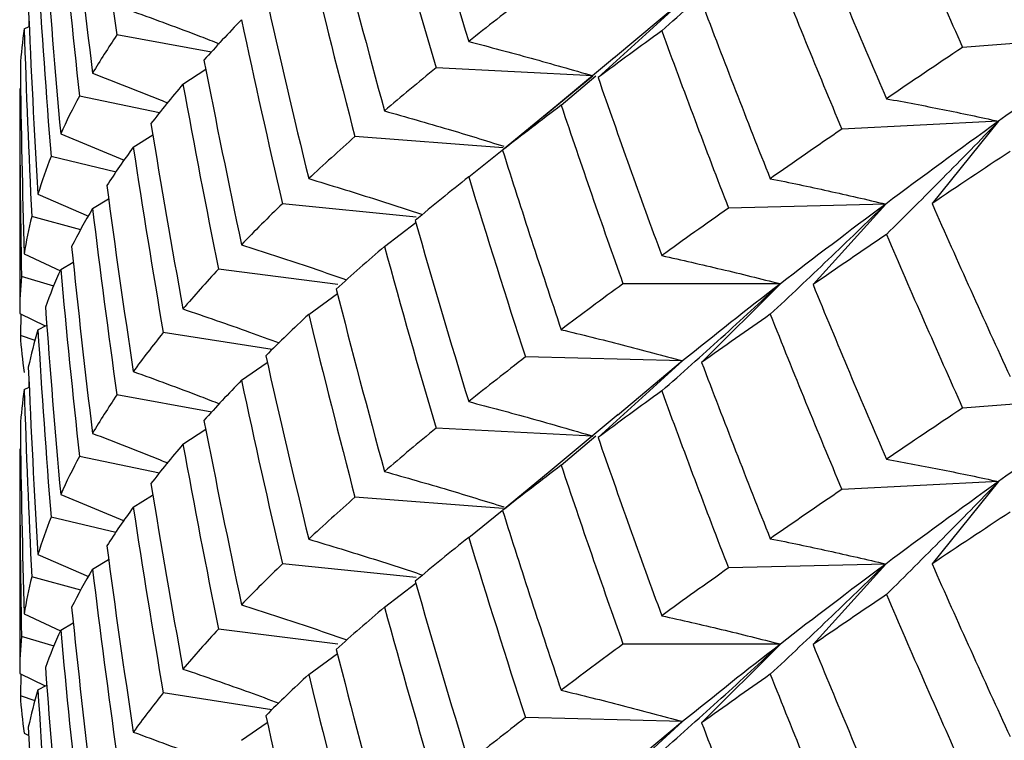
# Paper-space layout '_Isometric' of a CAD drawing. Units: inches. Extents: x -4 to 1, y -0.7 to 10.9.
# Drawn here: x -0.7 to -0.5, y 10.1 to 10.2 of the extents above; entities that cross this region are included whole.
import ezdxf

# ---------------------------------------------------------------- set-up
doc = ezdxf.new("R2010")
doc.units = ezdxf.units.IN
doc.header["$MEASUREMENT"] = 0

psp = doc.layouts.new('_Isometric')

# ---------------------------------------------------------------- linework, layer by layer
at = {"color": 7, "linetype": 'Continuous', "lineweight": 25}
for p, q in [((-0.5936686679, 10.2238905692), (-0.6058240493, 10.2128758464)), ((-0.5936686679, 10.2238905692), (-0.6036175494, 10.2156074826)), ((-0.6883206251, 10.2198691961), (-0.6876031379, 10.2202371088)), ((-0.6876403437, 10.2210478268), (-0.6876793428, 10.2201980325)), ((-0.6614203689, 10.2165408751), (-0.675002493, 10.2190130678)), ((-0.5309845191, 10.2189308646), (-0.5534140729, 10.2172261878)), ((-0.6034875104, 10.2157672335), (-0.6118271759, 10.2088344563)), ((-0.606583952, 10.2131377608), (-0.6291209617, 10.214276018)), ((-0.6655000772, 10.2119349885), (-0.6622133483, 10.2141015543)), ((-0.6135933825, 10.2073662055), (-0.606583952, 10.2131377608)), ((-0.611129511, 10.2088996288), (-0.6061511503, 10.213126678)), ((-0.688976378, 10.2112913862), (-0.688976378, 10.1789812883)), ((-0.6688625384, 10.2077939431), (-0.680382057, 10.210214373)), ((-0.6118175789, 10.2088228851), (-0.6195600276, 10.2024396055)), ((-0.5482513682, 10.2066043312), (-0.570788378, 10.2054660741)), ((-0.5482513682, 10.2066043312), (-0.5578123024, 10.1947679187)), ((-0.6830820895, 10.2047974016), (-0.6739382815, 10.2010047077)), ((-0.6726448868, 10.2028825734), (-0.6698338409, 10.2046433593)), ((-0.6194626371, 10.2027807563), (-0.6407741228, 10.2044004584)), ((-0.6751135101, 10.1992984062), (-0.6844664751, 10.2015348909)), ((-0.6244246564, 10.1986088608), (-0.6196306013, 10.2024700653)), ((-0.6863546148, 10.1961391517), (-0.6791076746, 10.1929601577)), ((-0.6785092787, 10.1940479564), (-0.6761895702, 10.1954288095)), ((-0.6319801948, 10.1927965914), (-0.6512075338, 10.1947537691)), ((-0.5644745897, 10.1946996543), (-0.587076155, 10.1941299835)), ((-0.5644745897, 10.1946996543), (-0.5749207736, 10.1831152607)), ((-0.6801900253, 10.1909925981), (-0.6872479724, 10.1928925528)), ((-0.636531174, 10.188596345), (-0.6320323686, 10.1920440714)), ((-0.6883206251, 10.1875283169), (-0.6831184821, 10.1851230046)), ((-0.6830820895, 10.1853030924), (-0.6812729443, 10.1863294477)), ((-0.6432608665, 10.1831606488), (-0.6604013344, 10.1853543133)), ((-0.6840542398, 10.1829012929), (-0.6887212541, 10.1843038099)), ((-0.5796233017, 10.183239495), (-0.6022463992, 10.183239495)), ((-0.5796233017, 10.183239495), (-0.5909348505, 10.1719291719)), ((-0.6474260183, 10.1788427836), (-0.643305201, 10.1818456309)), ((-0.688976378, 10.1789812883), (-0.6853007686, 10.1771950096)), ((-0.6888347537, 10.1789124615), (-0.6888835157, 10.1757850113)), ((-0.6863546148, 10.1766262706), (-0.6850805229, 10.1773138716)), ((-0.652666804, 10.1737959), (-0.6683380234, 10.1762199834)), ((-0.6867532154, 10.1750749881), (-0.6888835157, 10.1757850113)), ((-0.6570884503, 10.1693667432), (-0.6533780692, 10.1719351324)), ((-0.5936686679, 10.1721470778), (-0.6162702332, 10.1727167486)), ((-0.5936686679, 10.1721470778), (-0.6058240493, 10.161132355)), ((-0.5936686679, 10.1721470778), (-0.6030556166, 10.1642959742)), ((-0.6876425766, 10.1692549932), (-0.6876836503, 10.1683603005)), ((-0.6883206251, 10.1680340077), (-0.6876033904, 10.168401414)), ((-0.6613742273, 10.1647889851), (-0.675002493, 10.1672695764)), ((-0.5309845191, 10.1670886887), (-0.5534140729, 10.1653840119)), ((-0.6029395223, 10.1644607031), (-0.612725408, 10.1562878246)), ((-0.6655000772, 10.1601723003), (-0.6621998064, 10.1623432481)), ((-0.6066653106, 10.1613490363), (-0.6291209617, 10.1624831843)), ((-0.611129511, 10.15714915), (-0.6061488123, 10.1613811322)), ((-0.688976378, 10.159528698), (-0.688976378, 10.1272186001)), ((-0.6688932582, 10.1560075641), (-0.680382057, 10.1584215393)), ((-0.6127223307, 10.1562841267), (-0.6195600276, 10.1506467718)), ((-0.5482513682, 10.1548114976), (-0.570788378, 10.1536732404)), ((-0.5482513682, 10.1548114976), (-0.5578123024, 10.1429750851)), ((-0.6830820895, 10.1529622132), (-0.6739783003, 10.1491812978)), ((-0.6726448868, 10.1511320945), (-0.6698663598, 10.1528740053)), ((-0.6194727324, 10.1509393476), (-0.6407741228, 10.1525582824)), ((-0.6244246564, 10.1467858817), (-0.6196174474, 10.1506647355)), ((-0.6751512538, 10.1474652556), (-0.6844664751, 10.149692715)), ((-0.6863546148, 10.1443161727), (-0.6791017056, 10.141144244)), ((-0.6785092787, 10.1422249774), (-0.6761866314, 10.1436107168)), ((-0.63196869, 10.1410025866), (-0.6512075338, 10.1429609355)), ((-0.5644745897, 10.1429561629), (-0.587076155, 10.1423864921)), ((-0.5644745897, 10.1429561629), (-0.5749207736, 10.1313717693)), ((-0.6801704953, 10.139194507), (-0.6872479724, 10.1410997192)), ((-0.636531174, 10.1367611565), (-0.632033398, 10.1402055383)), ((-0.6883206251, 10.1357778381), (-0.6831113105, 10.1333719471)), ((-0.6830820895, 10.133467904), (-0.6812734763, 10.1344929997)), ((-0.6432482691, 10.1314155451), (-0.6604013344, 10.133610822)), ((-0.6840277369, 10.131149837), (-0.6887212541, 10.1325603185)), ((-0.5796233017, 10.1314466613), (-0.6022463992, 10.1314466613)), ((-0.5796233017, 10.1314466613), (-0.5909348505, 10.1201363382)), ((-0.6474260183, 10.1270800954), (-0.6433102321, 10.1300734508)), ((-0.688976378, 10.1272186001), (-0.6853041633, 10.1254290868)), ((-0.6888343819, 10.1271494038), (-0.6888835157, 10.1239921776)), ((-0.6863546148, 10.1248635823), (-0.685082241, 10.1255485574)), ((-0.6867616906, 10.1232849792), (-0.6888835157, 10.1239921776)), ((-0.6527084744, 10.1220095121), (-0.6683380234, 10.1244271497)), ((-0.5936686679, 10.1203049019), (-0.6162702332, 10.1208745727)), ((-0.6570884503, 10.1176162644), (-0.6533771553, 10.1201873291)), ((-0.5936686679, 10.1203049019), (-0.6058240493, 10.1092901791)), ((-0.5936686679, 10.1203049019), (-0.603617861, 10.1120215558)), ((-0.6883206251, 10.1186407902), (-0.6876793428, 10.1183119539))]:
    psp.add_line(p, q, dxfattribs=at)
for points in [[(-0.6785092786501429, 10.24581064465415), (-0.6774237772027663, 10.23686573458869), (-0.6762545981391573, 10.22793156008013), (-0.675002493020258, 10.21901306777658)], [(-0.6321166381649491, 10.24407804960739), (-0.6296294683912477, 10.23537892814275), (-0.6270649397039376, 10.2267051432086), (-0.6244246564228869, 10.21806145109301)], [(-0.5643764084668194, 10.24215278647271), (-0.5607930226730659, 10.23382342779899), (-0.5571382885299465, 10.22551300530809), (-0.5534140728550591, 10.21722618779834)], [(-0.6815135683673694, 10.24033007652502), (-0.6805958162266778, 10.23137217633314), (-0.6795941356518029, 10.22242735461248), (-0.6785092786501422, 10.21350054673523)], [(-0.6365311739743086, 10.2403468238124), (-0.6341382502354771, 10.23162818882252), (-0.6316676444283401, 10.22293633821998), (-0.6291209617353334, 10.21427601799916)], [(-0.6830820895291995, 10.23705357125138), (-0.6822659078043398, 10.2280910398526), (-0.6813656461700678, 10.21914299870939), (-0.680382057038096, 10.2102143729965)], [(-0.6434699787863476, 10.23427418314035), (-0.6412373810995892, 10.2255387587873), (-0.6389240977131384, 10.21680928918461), (-0.6365311739743094, 10.20809065419475)], [(-0.5749207736139487, 10.23495743660402), (-0.5714773332115045, 10.22656293726943), (-0.56796192292603, 10.21818979450852), (-0.5643764084668206, 10.20984268855379)], [(-0.6852762395382223, 10.23167504764987), (-0.6846297051352718, 10.22272080531612), (-0.6838982712540577, 10.2137599330325), (-0.6830820895292001, 10.20479740163374)], [(-0.6474260182580053, 10.23066576271027), (-0.6452892670857157, 10.22190166579555), (-0.6430716203265633, 10.21314493431607), (-0.6407741227661197, 10.20440045835598)], [(-0.581076783532496, 10.23068534601), (-0.5777190381178665, 10.2222545401629), (-0.5742889478175135, 10.21384655495431), (-0.5707883780065849, 10.20546607406741)], [(-0.6863546148269896, 10.22844924963431), (-0.6858101143374069, 10.21948137392232), (-0.6851806839240228, 10.21050826067973), (-0.6844664751399723, 10.20153489091405)], [(-0.653598437730683, 10.22474091136001), (-0.6516218599532285, 10.21593448322308), (-0.6495640387405699, 10.20713776723787), (-0.6474260182580053, 10.19835566479134)], [(-0.6162702331969878, 10.22446023997301), (-0.6190657888624358, 10.22230111936191), (-0.6217843731418325, 10.22016781503944), (-0.6244246564228823, 10.21806145109301)], [(-0.6877344484385591, 10.22309837985841), (-0.6873594337951787, 10.21411322747788), (-0.6868994387702688, 10.20512515401142), (-0.6863546148269893, 10.19613915171538)], [(-0.5909348504943629, 10.22372200551573), (-0.5877211730594639, 10.21523601340685), (-0.584434528947126, 10.20677527258727), (-0.5810767835324964, 10.19834446674017)], [(-0.6570884503186583, 10.22120193168307), (-0.6589676504962738, 10.21925445135377), (-0.660766093349714, 10.21731937708527), (-0.6624827349006919, 10.21539779078848)], [(-0.657088450318658, 10.22120193168307), (-0.6552092501410429, 10.21237311080093), (-0.6532485966537275, 10.2035554216839), (-0.651207533835, 10.19475376912997)], [(-0.6883206251056104, 10.21986919614566), (-0.6885932156596323, 10.21808525485803), (-0.6887808963457804, 10.21630112869778), (-0.6888835157280223, 10.21451780872271)], [(-0.6883206251056105, 10.21986919614566), (-0.6880480345515889, 10.21087683622185), (-0.6876904331723385, 10.20188295656098), (-0.6872479724038919, 10.19289255281418)], [(-0.6750024930202574, 10.21901306777657), (-0.6762553419365221, 10.21716163145644), (-0.6774244216484816, 10.21532379492), (-0.6785092786501422, 10.21350054673523)], [(-0.5966710459144717, 10.21959392239201), (-0.5997966227617527, 10.21732814024764), (-0.6028481583461707, 10.21508837773526), (-0.6058240493003183, 10.21287584638656)], [(-0.5966710459144717, 10.21959392239201), (-0.5935454690671905, 10.21107766387859), (-0.5903465502056289, 10.20258812417), (-0.587076155039083, 10.19412998349871)], [(-0.5309845190925548, 10.2189308645931), (-0.5369085953385536, 10.21475562144147), (-0.5426670322622326, 10.21064478908534), (-0.5482513682249113, 10.20660433122228)], [(-0.5534140728550608, 10.21722618779835), (-0.5571360775196883, 10.21473925609638), (-0.5607908940076115, 10.21227762325684), (-0.5643764084668205, 10.20984268855379)], [(-0.6888835157280224, 10.2145178087227), (-0.6887808963457804, 10.20551883929897), (-0.6885932156596324, 10.19652067679963), (-0.6883206251056105, 10.18752831687583)], [(-0.6624827349006918, 10.21539779078848), (-0.6607660933497139, 10.20653708768645), (-0.6589676504962734, 10.19768987329537), (-0.6570884503186579, 10.18886105241323)], [(-0.6291209617353335, 10.21427601799916), (-0.6316676444283374, 10.21220145675268), (-0.6341382502354798, 10.21013927354113), (-0.6365311739743089, 10.20809065419474)], [(-0.6058240493003182, 10.21287584638656), (-0.6028463905554174, 10.20431446551945), (-0.59979476715427, 10.19578223528219), (-0.5966710459144735, 10.18728382447309)], [(-0.665500077167663, 10.21193498851363), (-0.6671179947976786, 10.21002971844396), (-0.6686535391060249, 10.20813858028371), (-0.6701059585317597, 10.20626260658678)], [(-0.665500077167664, 10.21193498851364), (-0.6638821595376482, 10.20305821792553), (-0.662182230543664, 10.19419635907279), (-0.6604013343510086, 10.18535431334237)], [(-0.6889763779527562, 10.21129138624749), (-0.688976377952756, 10.20229165170437), (-0.6888912861780232, 10.19329412882929), (-0.6887212540917176, 10.18430380987861)], [(-0.6803820570380958, 10.2102143729965), (-0.6813656461700643, 10.20840811724208), (-0.6822659078043395, 10.20660212457122), (-0.6830820895291968, 10.20479740163373)], [(-0.6111295110479841, 10.20889962877399), (-0.6140168302380331, 10.20671792129616), (-0.6168274458629791, 10.20456420959015), (-0.6195600275956429, 10.20243960549687)], [(-0.6111295110479839, 10.20889962877399), (-0.608242191857932, 10.20031408191555), (-0.6052805319825846, 10.19175915116666), (-0.6022463992432388, 10.18323949498495)], [(-0.6701059585317601, 10.20626260658679), (-0.6686526763144544, 10.19736446814005), (-0.667117034264565, 10.18848359944798), (-0.6655000771676635, 10.17962489059471)], [(-0.5482513682249113, 10.20660433122228), (-0.5538357041875903, 10.20256387335922), (-0.5592459341305189, 10.19859379364939), (-0.5644745897172814, 10.1946996542765)], [(-0.6407741227661192, 10.20440045835598), (-0.6430702563371702, 10.20237091339949), (-0.6452879977754405, 10.2003556030026), (-0.6474260182580055, 10.19835566479134)], [(-0.5707883780065844, 10.20546607406741), (-0.5742889478175129, 10.2030642655555), (-0.5777190381178658, 10.2006899621045), (-0.5810767835324954, 10.19834446674017)], [(-0.684466475139978, 10.20153489091406), (-0.6851802599091229, 10.19973410387238), (-0.6858097908837114, 10.19793519007713), (-0.6863546148269897, 10.19613915171538)], [(-0.6726448867952282, 10.20288257335499), (-0.6739982860971385, 10.20102316628862), (-0.6752680075434808, 10.19917956578651), (-0.6764535973844297, 10.19735274809727)], [(-0.6726448867952289, 10.20288257335499), (-0.6712914874933159, 10.19397472608509), (-0.669855517909915, 10.18508556947646), (-0.6683380233923218, 10.17621998339147)], [(-0.6195600275956431, 10.20243960549687), (-0.6168274458629794, 10.19382932812286), (-0.6140168302380337, 10.18522900601476), (-0.6111295110479847, 10.17664345915633)], [(-0.5466017108305704, 10.20226229318917), (-0.5504060424643616, 10.19973627820398), (-0.5541436108001784, 10.19723768561014), (-0.5578123023646013, 10.19476791871999)], [(-0.6764535973844298, 10.19735274809727), (-0.6752680075434817, 10.18844468431922), (-0.6739982860971394, 10.17953425100722), (-0.6726448867952299, 10.17062640373734)], [(-0.6244246564228852, 10.19860886077646), (-0.6270649397039366, 10.19650249683003), (-0.6296294683912471, 10.19441066329948), (-0.6321166381649491, 10.19233455822178)], [(-0.6244246564228864, 10.19860886077646), (-0.621784373141835, 10.18996516866087), (-0.6190657888624362, 10.18133285451865), (-0.6162702331969863, 10.1727167485874)], [(-0.6512075338349995, 10.19475376912997), (-0.6532485966537274, 10.19277313228508), (-0.6552092501410429, 10.19080853274253), (-0.6570884503186584, 10.18886105241323)], [(-0.5644745897172814, 10.1946996542765), (-0.5697082265666454, 10.1908018050148), (-0.5747599386794211, 10.18698004417947), (-0.5796233017454866, 10.18323949498495)], [(-0.5578123023646019, 10.19476791871999), (-0.5541436108001788, 10.18645539621133), (-0.5504060424643621, 10.17817170014558), (-0.5466017108305707, 10.16992141391934)], [(-0.6785092786501423, 10.19404795641868), (-0.6795941356518028, 10.19222470823391), (-0.6805958162266775, 10.19040391148987), (-0.681513568367369, 10.18858658513941)], [(-0.6785092786501421, 10.19404795641868), (-0.6774244216484807, 10.18512114854143), (-0.6762553419365204, 10.17619336661316), (-0.6750024930202545, 10.16726957639094)], [(-0.5870761550390852, 10.19412998349871), (-0.590348492942922, 10.19181792208019), (-0.5935473246746721, 10.189535469726), (-0.5966710459144677, 10.18728382447309)], [(-0.6872479724038919, 10.19289255281418), (-0.6876904331723381, 10.19110066716217), (-0.6880480345515887, 10.18931225816346), (-0.6883206251056104, 10.18752831687582)], [(-0.6321166381649497, 10.19233455822178), (-0.6296309449861521, 10.18364060129338), (-0.6270665081311558, 10.17496038897998), (-0.6244246564228864, 10.16629876285754)], [(-0.5643764084668206, 10.19032980740859), (-0.5679619229260304, 10.18789487270554), (-0.5714773332115055, 10.18548959080952), (-0.5749207736139502, 10.18311526069004)], [(-0.5643764084668208, 10.19032980740859), (-0.560790894007611, 10.18198270145386), (-0.5571360775196869, 10.17366590963646), (-0.5534140728550583, 10.16538401188436)], [(-0.6815135683673689, 10.18858658513941), (-0.6805963610821787, 10.17963400311676), (-0.6795947800975186, 10.17068276856523), (-0.678509278650142, 10.16173785849976)], [(-0.6365311739743091, 10.18859634498869), (-0.6389226768161447, 10.18654122190651), (-0.6412360546151352, 10.1845025095034), (-0.6434699787863476, 10.18248134949055)], [(-0.6365311739743087, 10.18859634498869), (-0.6341396711324732, 10.17987516685944), (-0.6316691575245036, 10.17116916498042), (-0.6291209617353335, 10.16248318434937)], [(-0.6830820895291994, 10.18530309242768), (-0.6838977866125537, 10.18349172093085), (-0.6846293210007545, 10.18168442602283), (-0.6852762395382224, 10.17988221400007)], [(-0.6830820895291996, 10.18530309242768), (-0.6822663924458452, 10.17633816271306), (-0.6813662305636176, 10.16737598488192), (-0.6803820570380958, 10.1584215393467)], [(-0.660401334351008, 10.18535431334236), (-0.6621832884627444, 10.18342638503697), (-0.6638831200707619, 10.18151623780347), (-0.6655000771676636, 10.17962489059471)], [(-0.6887212540917176, 10.18430380987861), (-0.6888913871834548, 10.18252424287333), (-0.688976377952756, 10.18074974458414), (-0.688976377952756, 10.17898128832856)], [(-0.6022463992432385, 10.18323949498495), (-0.6052805319825809, 10.18102426969936), (-0.6082421918579348, 10.17882516663416), (-0.6111295110479839, 10.17664345915633)], [(-0.5796233017454866, 10.18323949498495), (-0.584486664811552, 10.17949894579042), (-0.5891709453385805, 10.17579964887967), (-0.593668667875184, 10.17214707780962)], [(-0.5749207736139488, 10.18311526069004), (-0.571475287678857, 10.17471577470825), (-0.5679597942605757, 10.1663490681634), (-0.5643764084668227, 10.15801970948968)], [(-0.6434699787863475, 10.18248134949055), (-0.6412360546151351, 10.17372022010458), (-0.6389226768161446, 10.16497664384811), (-0.636531173974309, 10.15625546571886)], [(-0.6852762395382224, 10.17988221400007), (-0.6846293210007544, 10.17090213662402), (-0.6838977866125538, 10.16192714287246), (-0.6830820895291995, 10.15296221315784)], [(-0.5810767835324958, 10.17885015753412), (-0.5844365239313172, 10.17651099338264), (-0.5877230813127566, 10.17420360288318), (-0.5909348504943622, 10.17192917186594)], [(-0.5810767835324956, 10.17885015753412), (-0.5777170431336709, 10.17042206734933), (-0.5742868692100636, 10.16202824229732), (-0.5707883780065849, 10.15367324041762)], [(-0.6474260182580047, 10.17884278364614), (-0.6495640387405696, 10.17684284543488), (-0.6516218599532285, 10.17486113676317), (-0.6535984377306832, 10.17289873544603)], [(-0.6474260182580058, 10.17884278364615), (-0.6452879977754411, 10.17006068119962), (-0.6430702563371709, 10.16129756693958), (-0.64077412276612, 10.152558282442)], [(-0.6863546148269897, 10.17662627057019), (-0.686899438770269, 10.17483023220844), (-0.6873594337951787, 10.17303988101797), (-0.687734448438559, 10.17125620394443)], [(-0.6863546148269897, 10.17662627057019), (-0.6858097908837103, 10.16764026827415), (-0.6851802599091207, 10.15866075741247), (-0.6844664751399743, 10.14969271500009)], [(-0.6683380233923215, 10.17621998339147), (-0.6698555179099097, 10.17435068800916), (-0.6712914874933151, 10.17248581080371), (-0.672644886795224, 10.17062640373734)], [(-0.6888835157280229, 10.17578501126768), (-0.6887809572802643, 10.17402325296389), (-0.6885933776176668, 10.17225325510162), (-0.6883206251056111, 10.17047597867081)], [(-0.6535984377306837, 10.17289873544603), (-0.6516206857919532, 10.16408707596075), (-0.6495627694302951, 10.15529678264194), (-0.6474260182580052, 10.14653268572722)], [(-0.616270233196986, 10.1727167485874), (-0.6190641291835134, 10.1705589098134), (-0.621782804714616, 10.16841917739288), (-0.6244246564228858, 10.16629876285754)], [(-0.5909348504943628, 10.17192917186593), (-0.5877230813127572, 10.16346872141589), (-0.584436523931317, 10.15502207810124), (-0.5810767835324954, 10.14659398791646)], [(-0.6877344484385591, 10.17125620394443), (-0.6873592110224263, 10.16226571404665), (-0.6868991153165719, 10.15328404836325), (-0.6863546148269893, 10.14431617265126)], [(-0.6570884503186583, 10.16936674320718), (-0.6589687670117282, 10.16742583056898), (-0.6607671126763139, 10.16550489966287), (-0.6624827349006918, 10.16360495713868)], [(-0.6570884503186585, 10.16936674320718), (-0.6552081336255848, 10.16054040150912), (-0.6532473846886472, 10.1517368589389), (-0.6512075338349995, 10.14296093548017)], [(-0.6883206251056102, 10.16803400766977), (-0.688593377617666, 10.16625673123897), (-0.6887809572802638, 10.1644867333767), (-0.6888835157280223, 10.16272497507291)], [(-0.6883206251056105, 10.16803400766978), (-0.688047872593554, 10.1590440297643), (-0.6876901704430411, 10.1500642817372), (-0.6872479724038919, 10.14109971916439)], [(-0.596671045914471, 10.16783123415654), (-0.5997947671542683, 10.16557958890363), (-0.6028463905554162, 10.16334620067618), (-0.6058240493003177, 10.16113235500095)], [(-0.5966710459144715, 10.16783123415654), (-0.5935473246746743, 10.15933282334744), (-0.5903484929429224, 10.15084965723693), (-0.5870761550390837, 10.1423864921131)], [(-0.6750024930202649, 10.16726957639096), (-0.6762545981391616, 10.16541923924044), (-0.677423777202768, 10.16357498909207), (-0.6785092786501427, 10.16173785849976)], [(-0.5309845190925542, 10.16708868867912), (-0.536914239118099, 10.16290946783528), (-0.5426723473126812, 10.15881524628077), (-0.5482513682249112, 10.15481149757248)], [(-0.5534140728550605, 10.16538401188436), (-0.5571382885299463, 10.16289560285176), (-0.5607930226730639, 10.16044040687796), (-0.5643764084668158, 10.15801970948967)], [(-0.662482734900692, 10.16360495713868), (-0.6607671126763148, 10.15477001819558), (-0.6589687670117295, 10.14593691528758), (-0.6570884503186604, 10.13711057358954)], [(-0.6888835157280224, 10.16272497507291), (-0.6887809572802638, 10.15375185190941), (-0.6885933776176663, 10.14476781595757), (-0.6883206251056104, 10.13577783805212)], [(-0.6291209617353336, 10.16248318434937), (-0.631669157524504, 10.16038687558161), (-0.6341396711324736, 10.15831058880105), (-0.6365311739743091, 10.15625546571886)], [(-0.6058240493003187, 10.16113235500095), (-0.6028481583461711, 10.15257605689558), (-0.599796622761753, 10.14403739475103), (-0.596671045914472, 10.13552113623762)], [(-0.6889763779527562, 10.15952869801202), (-0.6889763779527562, 10.15054709820559), (-0.688891387183455, 10.14155597803006), (-0.6887212540917179, 10.132560318493)], [(-0.6655000771676634, 10.16017230027816), (-0.6671170342645649, 10.15828095306941), (-0.668652676314454, 10.15639620329678), (-0.6701059585317597, 10.15451911520117)], [(-0.6655000771676631, 10.16017230027816), (-0.6638831200707606, 10.1513135914249), (-0.6621832884627419, 10.14245812019369), (-0.6604013343510046, 10.13361082195673)], [(-0.6803820570380961, 10.1584215393467), (-0.6813662305636176, 10.15659369548311), (-0.6822663924458449, 10.15477358465466), (-0.6830820895291994, 10.15296221315784)], [(-0.6111295110479839, 10.15714914995028), (-0.6140151157733845, 10.15496101776322), (-0.6168258223160189, 10.15279315319428), (-0.6195600275956428, 10.15064677184707)], [(-0.6111295110479839, 10.15714914995028), (-0.608243906322583, 10.14856098092591), (-0.6052823346942532, 10.13999189435242), (-0.6022463992432385, 10.13144666133515)], [(-0.5482513682249112, 10.15481149757248), (-0.5538303891371413, 10.1508077488642), (-0.559240952867917, 10.14685401215258), (-0.5644745897172813, 10.14295616289088)], [(-0.6701059585317596, 10.15451911520117), (-0.6686535391060249, 10.14562625944403), (-0.6671179947976786, 10.13673897294735), (-0.6655000771676629, 10.12786220235924)], [(-0.5707883780065841, 10.15367324041762), (-0.5742868692100592, 10.15129336083002), (-0.5777170431336739, 10.14893315206793), (-0.5810767835324955, 10.14659398791646)], [(-0.6407741227661193, 10.152558282442), (-0.6430716203265632, 10.15052753185974), (-0.6452892670857154, 10.14851864487452), (-0.6474260182580053, 10.14653268572722)], [(-0.6726448867952282, 10.15113209453128), (-0.6739974824605796, 10.14926607137653), (-0.675267303132426, 10.14740833246264), (-0.6764535973844299, 10.14555991444747)], [(-0.6726448867952285, 10.15113209453128), (-0.671292291129877, 10.1422218164746), (-0.6698564195201291, 10.13331851819438), (-0.6683380233923216, 10.12442714974167)], [(-0.6195600275956428, 10.15064677184707), (-0.6168258223160189, 10.14201086379547), (-0.6140151157733842, 10.13339643970481), (-0.6111295110479835, 10.12480827068044)], [(-0.6844664751399739, 10.14969271500009), (-0.6851806839240239, 10.14789085822342), (-0.6858101143374072, 10.1460983530013), (-0.6863546148269897, 10.14431617265126)], [(-0.5466017108305704, 10.15042710471329), (-0.5504083027850629, 10.14790731368631), (-0.5541457892368452, 10.14542288268294), (-0.5578123023646011, 10.14297508507019)], [(-0.6244246564228848, 10.14678588171234), (-0.6270665081311546, 10.14466546717699), (-0.6296309449861511, 10.14256725483347), (-0.6321166381649488, 10.1404923823078)], [(-0.6244246564228861, 10.14678588171234), (-0.6217828047146163, 10.1381242555899), (-0.6190641291835144, 10.12948556335349), (-0.6162702331969871, 10.12087457267343)], [(-0.6764535973844295, 10.14555991444747), (-0.6752673031324259, 10.13662604306383), (-0.6739974824605798, 10.12770149331813), (-0.6726448867952285, 10.11879121526145)], [(-0.6785092786501425, 10.14222497735456), (-0.679594780097519, 10.14038784676225), (-0.680596361082179, 10.13856065665685), (-0.6815135683673692, 10.13674440922543)], [(-0.678509278650142, 10.14222497735456), (-0.6774237772027656, 10.13328006728909), (-0.6762545981391569, 10.12434589278053), (-0.6750024930202578, 10.11542740047698)], [(-0.6512075338349995, 10.14296093548017), (-0.6532473846886402, 10.14100197747159), (-0.6552081336255845, 10.13905148622774), (-0.6570884503186526, 10.13711057358953)], [(-0.5870761550390832, 10.1423864921131), (-0.590346550205629, 10.14007580333032), (-0.5935454690671904, 10.13778691838199), (-0.5966710459144715, 10.13552113623762)], [(-0.5644745897172813, 10.14295616289088), (-0.5697032453040439, 10.139062023518), (-0.5747553054255845, 10.13522366893818), (-0.5796233017454869, 10.13144666133515)], [(-0.5578123023646016, 10.14297508507019), (-0.5541457892368453, 10.13468800121565), (-0.5504083027850627, 10.1264183984049), (-0.5466017108305701, 10.11817093509563)], [(-0.6872479724038919, 10.14109971916439), (-0.6876901704430396, 10.13932940026988), (-0.6880478725935547, 10.13755511448293), (-0.6883206251056105, 10.13577783805212)], [(-0.632116638164949, 10.1404923823078), (-0.6296294683912471, 10.13179326084316), (-0.6270649397039365, 10.123119475909), (-0.6244246564228854, 10.11447578379342)], [(-0.5643764084668205, 10.13856711917312), (-0.5679597942605743, 10.13614642178483), (-0.5714752876788562, 10.13374750986498), (-0.5749207736139488, 10.13137176930443)], [(-0.5643764084668202, 10.13856711917312), (-0.5607930226730663, 10.13023776049939), (-0.5571382885299471, 10.1219273380085), (-0.5534140728550594, 10.11364052049875)], [(-0.6815135683673692, 10.13674440922543), (-0.6805958162266775, 10.12778650903354), (-0.6795941356518029, 10.11884168731288), (-0.6785092786501422, 10.10991487943564)], [(-0.6365311739743087, 10.13676115651281), (-0.638924097713138, 10.13471253716642), (-0.6412373810995885, 10.132687972955), (-0.6434699787863474, 10.13068851584076)], [(-0.6365311739743096, 10.13676115651281), (-0.6341382502354759, 10.12804252152293), (-0.6316676444283434, 10.11935067092039), (-0.6291209617353338, 10.11069035069957)], [(-0.6604013343510183, 10.13361082195674), (-0.66218223054367, 10.13168403823309), (-0.663882159537651, 10.12976747242891), (-0.6655000771676636, 10.12786220235924)], [(-0.6887212540917179, 10.132560318493), (-0.6888912861780234, 10.13078180798961), (-0.688976377952756, 10.12900090620776), (-0.6889763779527561, 10.1272186000931)], [(-0.6830820895291991, 10.13346790395179), (-0.6838982712540574, 10.1316631810143), (-0.6846297051352712, 10.12987001948382), (-0.6852762395382223, 10.12808938035028)], [(-0.6830820895291996, 10.1334679039518), (-0.6822659078043392, 10.124505372553), (-0.6813656461700691, 10.11555733140981), (-0.6803820570380961, 10.10662870569691)], [(-0.6022463992432385, 10.13144666133515), (-0.6052823346942532, 10.12920960495361), (-0.6082439063225833, 10.12699640286751), (-0.611129511047984, 10.12480827068044)], [(-0.5796233017454869, 10.13144666133515), (-0.5844912980653891, 10.12766965373211), (-0.5891752261738221, 10.12395399652738), (-0.5936686678751844, 10.12030490189563)], [(-0.5749207736139497, 10.13137176930443), (-0.571477333211505, 10.12297726996984), (-0.5679619229260298, 10.11460412720893), (-0.5643764084668198, 10.1062570212542)], [(-0.6434699787863476, 10.13068851584076), (-0.64123738109959, 10.12195309148771), (-0.6389240977131402, 10.11322362188502), (-0.6365311739743122, 10.10450498689516)], [(-0.6852762395382224, 10.12808938035028), (-0.6846297051352715, 10.11913513801653), (-0.6838982712540574, 10.1101742657329), (-0.6830820895291996, 10.10121173433414)], [(-0.6474260182580055, 10.12708009541067), (-0.6495627694302953, 10.12509413626337), (-0.6516206857919532, 10.12311881111748), (-0.6535984377306834, 10.12115524406042)], [(-0.6474260182580049, 10.12708009541067), (-0.6452892670857134, 10.11831599849595), (-0.6430716203265592, 10.10955926701647), (-0.6407741227661133, 10.10081479105636)], [(-0.5810767835324965, 10.12709967871041), (-0.5844345289471259, 10.12475418334608), (-0.5877211730594637, 10.12243263550607), (-0.5909348504943623, 10.12013633821614)], [(-0.5810767835324958, 10.12709967871041), (-0.5777190381178661, 10.1186688728633), (-0.5742889478175133, 10.11026088765472), (-0.5707883780065846, 10.10188040676782)], [(-0.6888835157280229, 10.12399217761788), (-0.688780896345781, 10.1222088576428), (-0.6885932156596329, 10.12042473148256), (-0.6883206251056114, 10.11864079019493)], [(-0.6863546148269896, 10.12486358233472), (-0.6868991153165719, 10.12308140198468), (-0.6873592110224263, 10.12129744920339), (-0.6877344484385591, 10.11951271255882)], [(-0.6863546148269897, 10.12486358233472), (-0.6858101143374071, 10.11589570662274), (-0.6851806839240239, 10.10692259338015), (-0.6844664751399739, 10.09794922361448)], [(-0.6683380233923216, 10.12442714974167), (-0.6698564195201286, 10.12253622879557), (-0.6712922911298767, 10.1206572384162), (-0.672644886795228, 10.11879121526145)], [(-0.653598437730683, 10.12115524406041), (-0.6516218599532284, 10.11234881592348), (-0.6495640387405698, 10.10355209993828), (-0.6474260182580049, 10.09476999749175)], [(-0.616270233196986, 10.12087457267342), (-0.6190657888624359, 10.11871545206232), (-0.6217843731418343, 10.11658214773984), (-0.6244246564228858, 10.11447578379342)], [(-0.6877344484385591, 10.11951271255882), (-0.6873594337951787, 10.11052756017829), (-0.6868994387702689, 10.10153948671183), (-0.6863546148269896, 10.0925534844158)], [(-0.5909348504943625, 10.12013633821614), (-0.5877211730594637, 10.11165034610726), (-0.5844345289471256, 10.10318960528768), (-0.5810767835324959, 10.09475879944057)]]:
    psp.add_open_spline(points, degree=3, dxfattribs=at)
for points, knots in [([(-0.5966710459144988, 10.21959392239198), (-0.5938047338361466, 10.22213529803799), (-0.5909506072475965, 10.22469236219602), (-0.5881094448628122, 10.22726508572733), (-0.5852676525927922, 10.22983837963103), (-0.5824386716562824, 10.23242748386137), (-0.5796233017454873, 10.23503232863474)], [9e-16, 9e-16, 9e-16, 9e-16, 0.0002924254870586, 0.0002924254870586, 0.0002924254870586, 0.000584916073127, 0.000584916073127, 0.000584916073127, 0.000584916073127]), ([(-0.6726448867952288, 10.22237688256104), (-0.6694165930881744, 10.22120036719011), (-0.6652779043425276, 10.21969206857586), (-0.6611944603704389, 10.2181005322598), (-0.6602962176271377, 10.21775043906484)], [0, 0, 0, 0, 0.7800281454966086, 1, 1, 1, 1]), ([(-0.6244246564228918, 10.21806145109301), (-0.6214256793994162, 10.21728682810887), (-0.6184391395855171, 10.21648955306562), (-0.6154658167541806, 10.21566919215717), (-0.6124918642397993, 10.21484865751468), (-0.6095309757503521, 10.21400498313654), (-0.6065839519536613, 10.2131377608443)], [0, 0, 0, 0, 0.0002921835814892, 0.0002921835814892, 0.0002921835814892, 0.0005844292929248, 0.0005844292929248, 0.0005844292929248, 0.0005844292929248]), ([(-0.6785092786501428, 10.21350054673523), (-0.6752515086804924, 10.21224843664258), (-0.6716261887821511, 10.21085506029126), (-0.668048545275921, 10.20939150320082), (-0.6676858289770923, 10.20924312172848)], [0, 0, 0, 0, 0.8986158631520679, 1, 1, 1, 1]), ([(-0.5643764084668215, 10.20984268855379), (-0.5616652346510322, 10.20935256069776), (-0.558965586789145, 10.20883802390488), (-0.5562782014474689, 10.20829855003496), (-0.5535902203129022, 10.20775895656377), (-0.5509143571023463, 10.20719438446227), (-0.5482513682249115, 10.20660433122228)], [0, 0, 0, 0, 0.0002924254870582, 0.0002924254870582, 0.0002924254870582, 0.0005849160731261, 0.0005849160731261, 0.0005849160731261, 0.0005849160731261]), ([(-0.6365311739743093, 10.20809065419474), (-0.6334791975602027, 10.2072276202446), (-0.6277166516400389, 10.205598094949), (-0.6220326741803286, 10.20383523007395), (-0.6193590614770442, 10.20300601884686)], [0, 0, 0, 0, 0.529622922990928, 1, 1, 1, 1]), ([(-0.5643764084668478, 10.19032980740856), (-0.5616652346510541, 10.1930117631729), (-0.5589655867891612, 10.19570880980408), (-0.5562782014474809, 10.19842087997084), (-0.5535902203129098, 10.2011335514031), (-0.5509143571023505, 10.20386140482193), (-0.5482513682249115, 10.20660433122228)], [1e-15, 1e-15, 1e-15, 1e-15, 0.0002924254870587, 0.0002924254870587, 0.0002924254870587, 0.000584916073127, 0.000584916073127, 0.000584916073127, 0.000584916073127]), ([(-0.6474260182580056, 10.19835566479134), (-0.6443214768254906, 10.19741343862095), (-0.6388350735320323, 10.19574831902864), (-0.6334228206241739, 10.19396146706673), (-0.6310731503404784, 10.19318572487069)], [0, 0, 0, 0, 0.5658609596229983, 1, 1, 1, 1]), ([(-0.5810767835324966, 10.19834446674017), (-0.5782856564702179, 10.19778545411523), (-0.5755062666771039, 10.19720258816722), (-0.572739356539516, 10.19659536956635), (-0.5699718462369717, 10.19598801925491), (-0.5672166698771277, 10.19535627219827), (-0.5644745897172816, 10.1946996542765)], [0, 0, 0, 0, 0.0002923792789719, 0.0002923792789719, 0.0002923792789719, 0.0005848222374161, 0.0005848222374161, 0.0005848222374161, 0.0005848222374161]), ([(-0.5810767835325108, 10.1788501575341), (-0.5782851802121433, 10.18146034514555), (-0.5755055393047106, 10.18408607719518), (-0.5727386343926079, 10.18672730553735), (-0.5699711037545839, 10.18936913118413), (-0.567216157288669, 10.19202661095223), (-0.5644745897172815, 10.1946996542765)], [5e-16, 5e-16, 5e-16, 5e-16, 0.0002923219232609, 0.0002923219232609, 0.0002923219232609, 0.0005847102309651, 0.0005847102309651, 0.0005847102309651, 0.0005847102309651]), ([(-0.6570884503186583, 10.18886105241323), (-0.6539370375667936, 10.1878418567281), (-0.6488693500042388, 10.1862029202561), (-0.6438693554793686, 10.18445612272466), (-0.6419786778392567, 10.18379559579447)], [0, 0, 0, 0, 0.6218640579088932, 0.9999999999999999, 0.9999999999999999, 0.9999999999999999, 0.9999999999999999]), ([(-0.5966710459144775, 10.18728382447309), (-0.5938053634996902, 10.18665701979515), (-0.590951565501654, 10.18600695003334), (-0.5881103970350239, 10.18533314294684), (-0.5852686268726776, 10.18465919316312), (-0.5824393400825701, 10.1839614597235), (-0.5796233017454878, 10.18323949498494)], [0, 0, 0, 0, 0.0002921835814892, 0.0002921835814892, 0.0002921835814892, 0.0005844292929248, 0.0005844292929248, 0.0005844292929248, 0.0005844292929248]), ([(-0.5966710459144751, 10.16783123415653), (-0.593805363499689, 10.17036828677589), (-0.5909515655016501, 10.17292068239309), (-0.5881103970350213, 10.17548839655966), (-0.5852686268726761, 10.17805665451046), (-0.5824393400825695, 10.18064037477074), (-0.579623301745488, 10.18323949498494)], [1e-16, 1e-16, 1e-16, 1e-16, 0.000292183581489, 0.000292183581489, 0.000292183581489, 0.0005844292929245, 0.0005844292929245, 0.0005844292929245, 0.0005844292929245]), ([(-0.6655000771676636, 10.17962489059471), (-0.6623077005327901, 10.17853088116279), (-0.6576766024309872, 10.17694383001468), (-0.6531064635827204, 10.17526218836028), (-0.6516866800403919, 10.17473976065638)], [0, 0, 0, 0, 0.6893347030655288, 0.9999999999999999, 0.9999999999999999, 0.9999999999999999, 0.9999999999999999]), ([(-0.6111295110479849, 10.17664345915633), (-0.608193528712151, 10.17594225989833), (-0.605270127473644, 10.17521733591853), (-0.6023601209237891, 10.17446820636194), (-0.5994494562860756, 10.17371890739232), (-0.5965520266616433, 10.17294534883877), (-0.5936686678751846, 10.17214707780962)], [0, 0, 0, 0, 0.0002923219232606, 0.0002923219232606, 0.0002923219232606, 0.0005847102309646, 0.0005847102309646, 0.0005847102309646, 0.0005847102309646]), ([(-0.6726448867952467, 10.17062640373734), (-0.6694161267208962, 10.16945180914844), (-0.6652619081522505, 10.16794054087844), (-0.661164265911055, 10.16634397269732), (-0.6602514112415101, 10.16598829627815)], [0, 0, 0, 0, 0.7772244095964288, 1, 1, 1, 1]), ([(-0.6244246564228864, 10.16629876285754), (-0.621425020447623, 10.16552020409751), (-0.6184381367591267, 10.16471846260062), (-0.615464820292532, 10.16389308858701), (-0.6124908446421633, 10.16306753158812), (-0.6095302762328192, 10.16221828513624), (-0.6065839519536605, 10.1613449271945)], [0, 0, 0, 0, 0.0002924254870582, 0.0002924254870582, 0.0002924254870582, 0.0005849160731261, 0.0005849160731261, 0.0005849160731261, 0.0005849160731261]), ([(-0.6785092786501423, 10.16173785849976), (-0.6752507898309258, 10.16048169498453), (-0.6716299739509628, 10.15908585259989), (-0.6680580209435043, 10.15761828981429), (-0.6677005834826607, 10.1574714340425)], [0, 0, 0, 0, 0.8999322051277391, 0.9999999999999999, 0.9999999999999999, 0.9999999999999999, 0.9999999999999999]), ([(-0.5643764084668252, 10.15801970948968), (-0.5616658302342492, 10.15753345404781), (-0.5589664931780111, 10.15702335064322), (-0.5562791020836633, 10.15648889049045), (-0.5535911418601952, 10.15595431715102), (-0.5509149893502702, 10.15539534790067), (-0.548251368224912, 10.15481149757248)], [0, 0, 0, 0, 0.0002921835814892, 0.0002921835814892, 0.0002921835814892, 0.0005844292929248, 0.0005844292929248, 0.0005844292929248, 0.0005844292929248]), ([(-0.6365311739743096, 10.15625546571886), (-0.6334796041787282, 10.15539052760175), (-0.6277210965445266, 10.15375833398203), (-0.622039541270312, 10.15199562390271), (-0.619368776910699, 10.15116701570848)], [0, 0, 0, 0, 0.5299237214616401, 1, 1, 1, 1]), ([(-0.5643764084668227, 10.13856711917312), (-0.5616658302342482, 10.14124472102855), (-0.5589664931780067, 10.14393708300297), (-0.5562791020836605, 10.14664414410327), (-0.5535911418601936, 10.14935177849835), (-0.5509149893502696, 10.15207426294791), (-0.5482513682249126, 10.15481149757248)], [0, 0, 0, 0, 0.000292183581489, 0.000292183581489, 0.000292183581489, 0.0005844292929245, 0.0005844292929245, 0.0005844292929245, 0.0005844292929245]), ([(-0.647426018258006, 10.14653268572722), (-0.6443220424641748, 10.14559461929549), (-0.6388239603269059, 10.14393301925912), (-0.6333982892186442, 10.14215222107228), (-0.631035713816279, 10.14137678335981)], [0, 0, 0, 0, 0.5645560972600202, 0.9999999999999999, 0.9999999999999999, 0.9999999999999999, 0.9999999999999999]), ([(-0.5810767835324964, 10.14659398791646), (-0.5782851802121314, 10.14603715203016), (-0.5755055393047008, 10.1454559728047), (-0.5727386343926005, 10.14484992938051), (-0.5699711037545794, 10.14424374890171), (-0.5672161572886667, 10.14361265806834), (-0.5644745897172816, 10.14295616289089)], [0, 0, 0, 0, 0.0002923219232606, 0.0002923219232606, 0.0002923219232606, 0.0005847102309646, 0.0005847102309646, 0.0005847102309646, 0.0005847102309646]), ([(-0.5810767835324977, 10.1270996787104), (-0.57828565647022, 10.12971169275093), (-0.5755062666771065, 10.13233892681705), (-0.5727393565395195, 10.13498133417949), (-0.5699718462369755, 10.13762431470123), (-0.5672166698771318, 10.14028261979007), (-0.5644745897172864, 10.14295616289088)], [1e-16, 1e-16, 1e-16, 1e-16, 0.0002923792789718, 0.0002923792789718, 0.0002923792789718, 0.000584822237416, 0.000584822237416, 0.000584822237416, 0.000584822237416]), ([(-0.657088450318676, 10.13711057358954), (-0.6539366149459604, 10.13609326712509), (-0.64885238389698, 10.13445224832136), (-0.6438374445016538, 10.13270075110419), (-0.6419313849400604, 10.13203504853938)], [0, 0, 0, 0, 0.6199237096723842, 0.9999999999999999, 0.9999999999999999, 0.9999999999999999, 0.9999999999999999]), ([(-0.5966710459144717, 10.13552113623762), (-0.5938047338361242, 10.13489042826325), (-0.5909506072475789, 10.13423590899722), (-0.5881094448627989, 10.13355708849186), (-0.5852676525927835, 10.1328781174921), (-0.5824386716562779, 10.13217479620212), (-0.5796233017454874, 10.13144666133515)], [0, 0, 0, 0, 0.0002924254870582, 0.0002924254870582, 0.0002924254870582, 0.0005849160731261, 0.0005849160731261, 0.0005849160731261, 0.0005849160731261]), ([(-0.5966710459144715, 10.11600825509242), (-0.5938047338361242, 10.11854963073842), (-0.5909506072475784, 10.12110669489644), (-0.5881094448627989, 10.12367941842775), (-0.5852676525927832, 10.12625271233144), (-0.582438671656278, 10.12884181656178), (-0.5796233017454874, 10.13144666133515)], [0, 0, 0, 0, 0.0002924254870582, 0.0002924254870582, 0.0002924254870582, 0.0005849160731261, 0.0005849160731261, 0.0005849160731261, 0.0005849160731261]), ([(-0.6655000771676642, 10.12786220235924), (-0.6623070727936468, 10.12676406839168), (-0.6576839040255937, 10.12517407412066), (-0.6531231836612211, 10.12348744817606), (-0.6517123375070962, 10.12296569513328)], [0, 0, 0, 0, 0.6906527825853523, 1, 1, 1, 1]), ([(-0.611129511047984, 10.12480827068044), (-0.6081940296018429, 10.12410491931275), (-0.6052708924650404, 10.12337832159637), (-0.6023608804194412, 10.12262801659288), (-0.599450237168936, 10.12187754884223), (-0.5965525657606816, 10.12110332217681), (-0.5936686678751841, 10.12030490189564)], [0, 0, 0, 0, 0.0002923792789719, 0.0002923792789719, 0.0002923792789719, 0.0005848222374161, 0.0005848222374161, 0.0005848222374161, 0.0005848222374161]), ([(-0.6726448867952292, 10.11879121526145), (-0.6694165930881746, 10.11761469989052), (-0.665277904342528, 10.11610640127627), (-0.6611944603704389, 10.11451486496021), (-0.6602962176271377, 10.11416477176525)], [0, 0, 0, 0, 0.7800281454966174, 1, 1, 1, 1])]:
    psp.add_open_spline(points, degree=3, knots=knots, dxfattribs=at)

doc.saveas('drawing.dxf')
